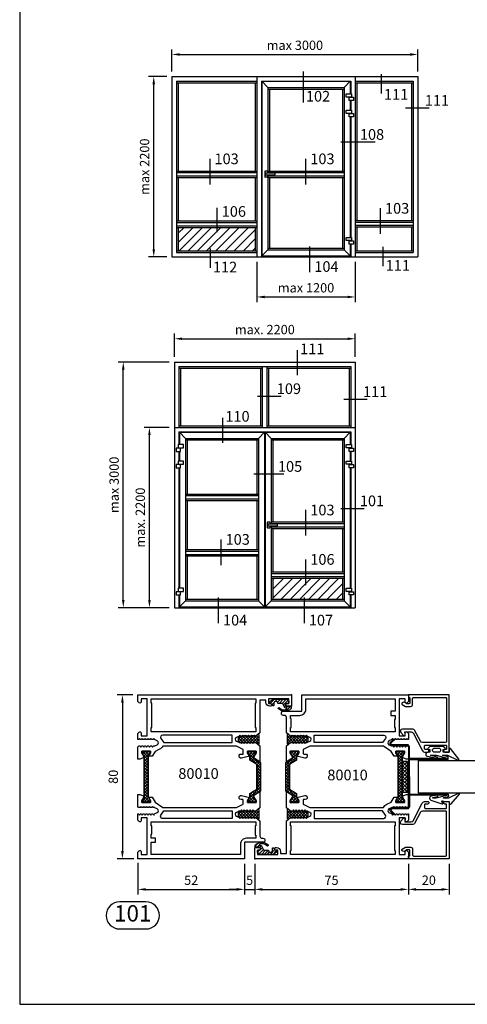
# Model space of a CAD drawing. Units: millimetres. Extents: x 0 to 2130, y -7740 to 3479.
# Drawn here: x 0 to 219, y 627 to 1108 of the extents above; entities that cross this region are included whole.
import ezdxf
from ezdxf.enums import TextEntityAlignment as Align

# ---------------------------------------------------------------- set-up
doc = ezdxf.new("R2010")
doc.units = ezdxf.units.MM
doc.header["$LTSCALE"] = 2.5
for name, color, linetype in [('a4pursom1', 7, 'Continuous'), ('A4PURSOM2', 3, 'Continuous'), ('A8TXT', 7, 'Continuous'), ('A9PURSONODE1', 2, 'Continuous'), ('MITOITUS', 2, 'Continuous'), ('MUOTOVIIVAT', 1, 'Continuous')]:
    doc.layers.add(name, color=color, linetype=linetype)
doc.styles.add('Arial', font='arial.ttf')
doc.styles.get("Standard").update_dxf_attribs({"font": 'arial.ttf'})
doc.dimstyles.new('Kansio 1_25', dxfattribs={"dimscale": 2.5, "dimtxt": 1.823, "dimasz": 1.5, "dimexe": 1, "dimexo": 1, "dimtad": 1, "dimtxsty": 'Standard', "dimcen": 2.5, "dimclrd": 2, "dimclre": 2, "dimclrt": 3, "dimadec": 0, "dimazin": 0, "dimtfac": 1, "dimtix": 1, "dimtmove": 0, "dimatfit": 0, "dimfxl": 1, "dimarcsym": 0})
pattern_1 = [(45, (34.4167, 1019.389), (-2.245064, 2.245064), [])]
pattern_2 = [(45, (669.0637, -451.7858), (-0.7071068, 0.7071068), []), (135, (669.0637, -451.7858), (-0.7071068, -0.7071068), [])]

# ---------------------------------------------------------------- blocks, each defined once
blk = doc.blocks.new('pohja')
at = {"layer": 'MUOTOVIIVAT', "linetype": 'Continuous'}
blk.add_lwpolyline([(0, 594), (0, 0), (420, 0), (420, 594)], close=True, dxfattribs=at)
at = {"color": 1, "style": 'Arial'}
blk.add_attdef('PVM', (169.92, 560.85), '', height=4, dxfattribs=at)
at = {"layer": 'MUOTOVIIVAT', "style": 'Arial'}
for tag, p, height in [('SIVU', (363.92, 567.72), 10), ('LUOKKA', (304.29, 567.72), 8)]:
    blk.add_attdef(tag, p, '', height=height, dxfattribs=at)
blk = doc.blocks.new('*D7')
at = {"layer": 'DEFPOINTS', "color": 0, "transparency": 16777216}
for p in [(63.34, 909.11), (75.55, 909.11), (75.55, 821.07)]:
    blk.add_point(p, dxfattribs=at)
at = {"layer": 'MITOITUS', "color": 2, "lineweight": -2, "transparency": 16777216}
for p, q in [((73.05, 909.11), (60.84, 909.11)), ((63.34, 824.82), (63.34, 905.36)), ((73.05, 821.07), (60.84, 821.07))]:
    blk.add_line(p, q, dxfattribs=at)
at = {"layer": 'MITOITUS', "color": 2, "transparency": 16777216}
for points in [[(62.71, 905.36), (63.96, 905.36), (63.34, 909.11)], [(62.71, 824.82), (63.96, 824.82), (63.34, 821.07)]]:
    blk.add_solid(points, dxfattribs=at)
at = {"layer": 'MITOITUS', "color": 3, "transparency": 16777216, "insert": (59.45, 865.09), "char_height": 4.558, "attachment_point": 5, "rotation": 90}
blk.add_mtext('max. 2200', dxfattribs=at)
blk = doc.blocks.new('*D8')
at = {"layer": 'DEFPOINTS', "color": 0, "transparency": 16777216}
for p in [(163.79, 952.43), (75.55, 941.07), (163.79, 941.07)]:
    blk.add_point(p, dxfattribs=at)
at = {"layer": 'MITOITUS', "color": 2, "lineweight": -2, "transparency": 16777216}
for p, q in [((75.55, 943.57), (75.55, 954.93)), ((79.3, 952.43), (160.04, 952.43)), ((163.79, 943.57), (163.79, 954.93))]:
    blk.add_line(p, q, dxfattribs=at)
at = {"layer": 'MITOITUS', "color": 2, "transparency": 16777216}
for points in [[(79.3, 953.06), (79.3, 951.81), (75.55, 952.43)], [(160.04, 953.06), (160.04, 951.81), (163.79, 952.43)]]:
    blk.add_solid(points, dxfattribs=at)
at = {"layer": 'MITOITUS', "color": 3, "transparency": 16777216, "insert": (119.67, 956.32), "char_height": 4.558, "attachment_point": 5}
blk.add_mtext('max. 2200', dxfattribs=at)
blk = doc.blocks.new('*D9')
at = {"layer": 'DEFPOINTS', "color": 0, "transparency": 16777216}
for p in [(50.57, 941.07), (75.55, 941.07), (75.55, 821.07)]:
    blk.add_point(p, dxfattribs=at)
at = {"layer": 'MITOITUS', "color": 2, "lineweight": -2, "transparency": 16777216}
for p, q in [((73.05, 941.07), (48.07, 941.07)), ((50.57, 824.82), (50.57, 937.32)), ((73.05, 821.07), (48.07, 821.07))]:
    blk.add_line(p, q, dxfattribs=at)
at = {"layer": 'MITOITUS', "color": 2, "transparency": 16777216}
for points in [[(49.94, 937.32), (51.19, 937.32), (50.57, 941.07)], [(49.94, 824.82), (51.19, 824.82), (50.57, 821.07)]]:
    blk.add_solid(points, dxfattribs=at)
at = {"layer": 'MITOITUS', "color": 3, "transparency": 16777216, "insert": (46.68, 881.07), "char_height": 4.558, "attachment_point": 5, "rotation": 90}
blk.add_mtext('max 3000', dxfattribs=at)
blk = doc.blocks.new('Painike_naama')
at = {"layer": 'a4pursom1', "color": 2}
for p, q in [((-3210, 4966), (-3210, 4981)), ((-3205, 4986), (-3100, 4986)), ((-3205, 4961), (-3100, 4961)), ((-3121, 4986), (-3121, 5005)), ((-3121, 4941), (-3121, 4961)), ((-3116, 5010), (-3094, 5010)), ((-3116, 4936), (-3094, 4936)), ((-3095, 4966), (-3095, 4981)), ((-3089, 4941), (-3089, 5005))]:
    blk.add_line(p, q, dxfattribs=at)
for centre, start, end in [((-3205, 4981), 90, 180), ((-3205, 4966), 180, 270), ((-3116, 5005), 90, 180), ((-3116, 4941), 180, 270), ((-3100, 4981), 0, 90), ((-3100, 4966), 270, 360), ((-3094, 5005), 0, 90), ((-3094, 4941), 270, 0)]:
    blk.add_arc(centre, 5, start, end, dxfattribs=at)
blk = doc.blocks.new('*D16')
at = {"layer": 'DEFPOINTS', "color": 0, "transparency": 16777216}
for p in [(194.35, 1091.25), (74.35, 1080.46), (194.35, 1080.46)]:
    blk.add_point(p, dxfattribs=at)
at = {"layer": 'MITOITUS', "color": 2, "lineweight": -2, "transparency": 16777216}
for p, q in [((74.35, 1082.96), (74.35, 1093.75)), ((194.35, 1082.96), (194.35, 1093.75)), ((78.1, 1091.25), (190.6, 1091.25))]:
    blk.add_line(p, q, dxfattribs=at)
at = {"layer": 'MITOITUS', "color": 2, "transparency": 16777216}
for points in [[(78.1, 1091.88), (78.1, 1090.63), (74.35, 1091.25)], [(190.6, 1091.88), (190.6, 1090.63), (194.35, 1091.25)]]:
    blk.add_solid(points, dxfattribs=at)
at = {"layer": 'MITOITUS', "color": 3, "transparency": 16777216, "insert": (134.35, 1095.14), "char_height": 4.558, "attachment_point": 5}
blk.add_mtext('max 3000', dxfattribs=at)
blk = doc.blocks.new('*D17')
at = {"layer": 'DEFPOINTS', "color": 0, "transparency": 16777216}
for p in [(115.79, 992.42), (163.79, 992.42), (163.79, 972.83)]:
    blk.add_point(p, dxfattribs=at)
at = {"layer": 'MITOITUS', "color": 2, "lineweight": -2, "transparency": 16777216}
for p, q in [((115.79, 989.92), (115.79, 970.33)), ((163.79, 989.92), (163.79, 970.33)), ((119.54, 972.83), (160.04, 972.83))]:
    blk.add_line(p, q, dxfattribs=at)
at = {"layer": 'MITOITUS', "color": 2, "transparency": 16777216}
for points in [[(119.54, 973.46), (119.54, 972.21), (115.79, 972.83)], [(160.04, 973.46), (160.04, 972.21), (163.79, 972.83)]]:
    blk.add_solid(points, dxfattribs=at)
at = {"layer": 'MITOITUS', "color": 3, "transparency": 16777216, "insert": (139.79, 976.72), "char_height": 4.558, "attachment_point": 5}
blk.add_mtext('max 1200', dxfattribs=at)
blk = doc.blocks.new('*D20')
at = {"layer": 'DEFPOINTS', "color": 0, "transparency": 16777216}
for p in [(65.45, 1080.46), (74.35, 1080.46), (74.35, 992.42)]:
    blk.add_point(p, dxfattribs=at)
at = {"layer": 'MITOITUS', "color": 2, "lineweight": -2, "transparency": 16777216}
for p, q in [((71.85, 1080.46), (62.95, 1080.46)), ((65.45, 996.17), (65.45, 1076.71)), ((71.85, 992.42), (62.95, 992.42))]:
    blk.add_line(p, q, dxfattribs=at)
at = {"layer": 'MITOITUS', "color": 2, "transparency": 16777216}
for points in [[(64.82, 1076.71), (66.07, 1076.71), (65.45, 1080.46)], [(64.82, 996.17), (66.07, 996.17), (65.45, 992.42)]]:
    blk.add_solid(points, dxfattribs=at)
at = {"layer": 'MITOITUS', "color": 3, "transparency": 16777216, "insert": (61.56, 1036.44), "char_height": 4.558, "attachment_point": 5, "rotation": 90}
blk.add_mtext('max 2200', dxfattribs=at)
blk = doc.blocks.new('*D82')
at = {"layer": 'DEFPOINTS', "color": 0, "transparency": 16777216}
for p in [(57.74, 778.51), (50.15, 698.51), (58.24, 698.51)]:
    blk.add_point(p, dxfattribs=at)
at = {"layer": 'MITOITUS', "color": 2, "lineweight": -2, "transparency": 16777216}
for p, q in [((55.24, 778.51), (47.65, 778.51)), ((50.15, 774.76), (50.15, 702.26)), ((55.74, 698.51), (47.65, 698.51))]:
    blk.add_line(p, q, dxfattribs=at)
at = {"layer": 'MITOITUS', "color": 2, "transparency": 16777216}
for points in [[(49.52, 774.76), (50.77, 774.76), (50.15, 778.51)], [(49.52, 702.26), (50.77, 702.26), (50.15, 698.51)]]:
    blk.add_solid(points, dxfattribs=at)
at = {"layer": 'MITOITUS', "color": 3, "transparency": 16777216, "insert": (46.26, 738.51), "char_height": 4.558, "attachment_point": 5, "rotation": 90}
blk.add_mtext('80', dxfattribs=at)
blk = doc.blocks.new('*D81')
at = {"layer": 'DEFPOINTS', "color": 0, "transparency": 16777216}
for p in [(114.74, 698.51), (189.74, 698.51), (189.74, 683.54)]:
    blk.add_point(p, dxfattribs=at)
at = {"layer": 'MITOITUS', "color": 2, "lineweight": -2, "transparency": 16777216}
for p, q in [((114.74, 696.01), (114.74, 681.04)), ((189.74, 696.01), (189.74, 681.04)), ((118.49, 683.54), (185.99, 683.54))]:
    blk.add_line(p, q, dxfattribs=at)
at = {"layer": 'MITOITUS', "color": 2, "transparency": 16777216}
for points in [[(118.49, 684.16), (118.49, 682.91), (114.74, 683.54)], [(185.99, 684.16), (185.99, 682.91), (189.74, 683.54)]]:
    blk.add_solid(points, dxfattribs=at)
at = {"layer": 'MITOITUS', "color": 3, "transparency": 16777216, "insert": (152.24, 687.42), "char_height": 4.558, "attachment_point": 5}
blk.add_mtext('75', dxfattribs=at)
blk = doc.blocks.new('*D79')
at = {"layer": 'DEFPOINTS', "color": 0, "transparency": 16777216}
for p in [(57.74, 699.01), (109.74, 698.51), (109.74, 683.54)]:
    blk.add_point(p, dxfattribs=at)
at = {"layer": 'MITOITUS', "color": 2, "lineweight": -2, "transparency": 16777216}
for p, q in [((57.74, 696.51), (57.74, 681.04)), ((109.74, 696.01), (109.74, 681.04)), ((61.49, 683.54), (105.99, 683.54))]:
    blk.add_line(p, q, dxfattribs=at)
at = {"layer": 'MITOITUS', "color": 2, "transparency": 16777216}
for points in [[(61.49, 684.16), (61.49, 682.91), (57.74, 683.54)], [(105.99, 684.16), (105.99, 682.91), (109.74, 683.54)]]:
    blk.add_solid(points, dxfattribs=at)
at = {"layer": 'MITOITUS', "color": 3, "transparency": 16777216, "insert": (83.74, 687.43), "char_height": 4.558, "attachment_point": 5}
blk.add_mtext('52', dxfattribs=at)
blk = doc.blocks.new('*D80')
at = {"layer": 'DEFPOINTS', "color": 0, "transparency": 16777216}
for p in [(109.74, 698.51), (114.74, 698.51), (114.74, 683.54)]:
    blk.add_point(p, dxfattribs=at)
at = {"layer": 'MITOITUS', "color": 2, "lineweight": -2, "transparency": 16777216}
for p, q in [((109.74, 696.01), (109.74, 681.04)), ((114.74, 696.01), (114.74, 681.04)), ((105.99, 683.54), (102.24, 683.54)), ((109.74, 683.54), (114.74, 683.54)), ((118.49, 683.54), (122.24, 683.54))]:
    blk.add_line(p, q, dxfattribs=at)
at = {"layer": 'MITOITUS', "color": 2, "transparency": 16777216}
for points in [[(105.99, 684.16), (105.99, 682.91), (109.74, 683.54)], [(118.49, 684.16), (118.49, 682.91), (114.74, 683.54)]]:
    blk.add_solid(points, dxfattribs=at)
at = {"layer": 'MITOITUS', "color": 3, "transparency": 16777216, "insert": (112.24, 687.42), "char_height": 4.56, "attachment_point": 5}
blk.add_mtext('5', dxfattribs=at)
blk = doc.blocks.new('DETNROL')
at = {"color": 1}
blk.add_lwpolyline([(-6.38, -6.6), (6.38, -6.6, 1), (6.38, 6.6), (-6.38, 6.6, 1)], format="xyb", close=True, dxfattribs=at)
blk.add_attdef('NR', text='', height=8, dxfattribs=at).set_placement((0, 0), align=Align.MIDDLE)
blk = doc.blocks.new('*D353')
at = {"layer": 'DEFPOINTS', "color": 0, "transparency": 16777216}
for p in [(189.74, 698.51), (209.74, 698.51), (209.74, 683.54)]:
    blk.add_point(p, dxfattribs=at)
at = {"layer": 'MITOITUS', "color": 2, "lineweight": -2, "transparency": 16777216}
for p, q in [((189.74, 696.01), (189.74, 681.04)), ((209.74, 696.01), (209.74, 681.04)), ((193.49, 683.54), (205.99, 683.54))]:
    blk.add_line(p, q, dxfattribs=at)
at = {"layer": 'MITOITUS', "color": 2, "transparency": 16777216}
for points in [[(193.49, 684.16), (193.49, 682.91), (189.74, 683.54)], [(205.99, 684.16), (205.99, 682.91), (209.74, 683.54)]]:
    blk.add_solid(points, dxfattribs=at)
at = {"layer": 'MITOITUS', "color": 3, "transparency": 16777216, "insert": (199.74, 687.43), "char_height": 4.558, "attachment_point": 5}
blk.add_mtext('20', dxfattribs=at)
blk = doc.blocks.new('80010')
at = {"layer": 'a4pursom1'}
h = blk.add_hatch(dxfattribs=at)
h.set_pattern_fill('_USER', color=256, angle=45, style=0, double=1, pattern_type=0)
h.set_pattern_definition(pattern_2)
h.paths.add_polyline_path([(18.56, 49.65), (17.36, 51.73), (17.36, 52.5), (21.56, 52.5), (21.56, 51.73), (20.41, 49.74), (20.41, 48.09), (17.01, 45.97), (17.01, 34.03), (20.41, 31.91), (20.41, 30.26), (21.56, 28.27), (21.56, 27.5), (17.36, 27.5), (17.36, 28.27), (18.56, 30.35), (18.56, 30.82), (15.11, 32.98), (15.11, 47.02), (18.56, 49.18)])
h = blk.add_hatch(dxfattribs=at)
h.set_pattern_fill('_USER', color=256, angle=45, style=0, double=1, pattern_type=0)
h.set_pattern_definition(pattern_2)
h.paths.add_polyline_path([(72.03, 49.83), (72.03, 30.17), (73.13, 28.27), (73.13, 27.5), (68.93, 27.5), (68.93, 28.27), (70.03, 30.17), (70.03, 49.83), (68.93, 51.73), (68.93, 52.5), (73.13, 52.5), (73.13, 51.73)])
at = {"layer": 'A4PURSOM2'}
h = blk.add_hatch(dxfattribs=at)
h.set_pattern_fill('_USER', color=256, angle=45, style=0, double=1, pattern_type=0)
h.set_pattern_definition([(45, (10.859, 55.1021), (-0.707107, 0.707107), []), (135, (10.859, 55.1021), (-0.707107, -0.707107), [])])
edge = h.paths.add_edge_path()
edge.add_arc((22.87, 59.65), 0.4, 360, 540)
edge.add_line((22.47, 59.65), (19.27, 59.65))
edge.add_arc((18.87, 59.65), 0.4, 360, 540)
edge.add_line((18.47, 59.65), (17.7, 59.65))
edge.add_line((17.7, 59.65), (16.63, 60.55))
edge.add_arc((16.31, 60.16), 0.5, 50, 180)
edge.add_line((15.81, 60.16), (15.81, 56.44))
edge.add_arc((16.31, 56.44), 0.5, 180, 310)
edge.add_line((16.63, 56.05), (17.7, 56.95))
edge.add_line((17.7, 56.95), (18.47, 56.95))
edge.add_arc((18.87, 56.95), 0.4, 180, 360)
edge.add_line((19.27, 56.95), (22.47, 56.95))
edge.add_arc((22.87, 56.95), 0.4, 180, 360)
edge.add_line((23.27, 56.95), (24.77, 56.95))
edge.add_arc((24.77, 58.3), 1.35, 270, 450)
edge.add_line((24.77, 59.65), (23.27, 59.65))
h = blk.add_hatch(dxfattribs=at)
h.set_pattern_fill('_USER', color=256, angle=45, style=0, double=1, pattern_type=0)
h.set_pattern_definition([(45, (10.859, 18.5021), (-0.707107, 0.707107), []), (135, (10.859, 18.5021), (-0.707107, -0.707107), [])])
edge = h.paths.add_edge_path()
edge.add_arc((22.87, 23.05), 0.4, 360, 540)
edge.add_line((22.47, 23.05), (19.27, 23.05))
edge.add_arc((18.87, 23.05), 0.4, 360, 540)
edge.add_line((18.47, 23.05), (17.7, 23.05))
edge.add_line((17.7, 23.05), (16.63, 23.95))
edge.add_arc((16.31, 23.56), 0.5, 50, 180)
edge.add_line((15.81, 23.56), (15.81, 19.84))
edge.add_arc((16.31, 19.84), 0.5, 180, 310)
edge.add_line((16.63, 19.45), (17.7, 20.35))
edge.add_line((17.7, 20.35), (18.47, 20.35))
edge.add_arc((18.87, 20.35), 0.4, 180, 360)
edge.add_line((19.27, 20.35), (22.47, 20.35))
edge.add_arc((22.87, 20.35), 0.4, 180, 360)
edge.add_line((23.27, 20.35), (24.77, 20.35))
edge.add_arc((24.77, 21.7), 1.35, 270, 450)
edge.add_line((24.77, 23.05), (23.27, 23.05))
h = blk.add_hatch(dxfattribs=at)
h.set_pattern_fill('_USER', color=256, angle=45, style=0, pattern_type=0)
h.set_pattern_definition([(45, (0, 0), (-0.70711, 0.70711), [])])
h.paths.add_polyline_path([(0.24, 6.69, 0.170487), (0.18, 6.51), (0.2, 6, 0.414214), (0.5, 5.7), (2.1, 5.7, -0.414214), (2.8, 5), (2.8, 4.9, -0.009095), (2.8, 4.87, -0.009438), (2.8, 4.85), (2.8, 4.85, -0.414214), (2.15, 4.2), (1.7, 4.2, 0.414214), (1.4, 3.9), (1.4, 3.06, 0.255198), (1.54, 2.81), (2.54, 2.17), (2.7, 2.12), (8.92, 2.12), (10.54, 3.01, 0.273518), (10.7, 3.28), (10.7, 3.48, 0.187309), (10.62, 3.69), (9.19, 5.25, 0.210568), (8.97, 5.35), (8.9, 5.35, 0.414214), (8.6, 5.05), (8.6, 4.04, -0.414214), (7.71, 3.15), (7.69, 3.15, -0.414214), (6.8, 4.04), (6.8, 4.15), (4.59, 4.15, -0.284079), (4.32, 4.32), (3.26, 6.27, 0.284079), (2.99, 6.43), (2.58, 6.48, -0.759478), (2.42, 7.04, -0.305893), (5.81, 6.44, 1.428348), (6.35, 6.89, 0.378911)])
at = {"layer": 'a4pursom1'}
blk.add_line((72.03, 49.83), (72.03, 49.83), dxfattribs=at)
for points in [[(62.86, 55), (26.84, 55), (23.68, 53.38), (23.68, 51.43, 0.414214), (23.98, 51.13), (24.68, 51.13, -1.130939), (24.43, 49.16), (20.63, 50.11), (21.56, 51.73), (21.56, 52.5), (17.36, 52.5), (17.36, 51.73), (18.56, 49.65), (18.56, 49.18), (15.5, 47.26), (15.5, 55.1), (17.46, 56.75), (18.56, 56.75), (18.88, 56.2), (19.2, 56.75), (19.97, 56.75), (20.29, 56.2), (20.61, 56.75), (21.38, 56.75), (21.7, 56.2), (22.02, 56.75), (22.79, 56.75), (23.11, 56.2), (23.43, 56.75), (24.2, 56.75), (24.52, 56.2), (24.84, 56.75), (25.32, 56.75, 0.109518), (25.74, 56.84), (26.92, 57.39, 0.63707), (26.92, 59.21), (25.54, 59.85), (25.22, 60.4), (24.91, 59.85), (24.13, 59.85), (23.81, 60.4), (23.5, 59.85), (22.72, 59.85), (22.4, 60.4), (22.09, 59.85), (21.31, 59.85), (20.99, 60.4), (20.68, 59.85), (19.9, 59.85), (19.58, 60.4), (19.27, 59.85), (18.49, 59.85), (18.17, 60.4), (17.86, 59.85), (17.46, 59.85), (15.5, 61.5), (15.5, 69, 0.414214), (14.5, 70), (14, 70, -0.414214), (13, 71, -0.414214), (14, 72), (23, 72), (23, 80), (75, 80), (75, 76.79), (74.35, 76.15, -0.668179), (73.5, 76.5), (73.5, 78), (70.5, 78), (70.5, 60), (73.5, 60), (73.5, 61.5, -0.668179), (74.35, 61.85), (75, 61.21), (75, 58.15), (74.61, 58.15), (74.29, 58.7), (73.98, 58.15), (73.2, 58.15), (72.88, 58.7), (72.57, 58.15), (71.79, 58.15), (71.47, 58.7), (71.16, 58.15), (70.38, 58.15), (70.06, 58.7), (69.75, 58.15), (68.97, 58.15), (68.65, 58.7), (68.34, 58.15), (67.56, 58.15), (67.24, 58.7), (66.93, 58.15), (65.55, 57.51, 0.63707), (65.55, 55.69), (66.73, 55.14, 0.109518), (67.15, 55.05), (67.63, 55.05), (67.95, 54.5), (68.27, 55.05), (69.04, 55.05), (69.36, 54.5), (69.68, 55.05), (70.45, 55.05), (70.77, 54.5), (71.09, 55.05), (71.86, 55.05), (72.18, 54.5), (72.5, 55.05), (73.27, 55.05), (73.59, 54.5), (73.91, 55.05), (74.68, 55.05), (75, 54.5), (75, 48.67), (74.15, 48.67), (72.03, 49.44), (72.03, 49.83), (73.13, 51.73), (73.13, 52.5), (68.93, 52.5), (68.93, 51.73), (69.93, 50), (68.07, 50), (66.68, 52.41)], [(17.75, 68.5), (17.5, 68.5), (17.5, 70), (22, 70, 0.414214), (25, 73), (25, 78), (68.5, 78), (68.5, 72), (66.5, 72), (66.5, 70), (68.5, 70), (68.5, 68), (68.25, 68), (68.25, 64), (68.5, 64), (68.5, 62), (17.5, 62), (17.5, 64), (17.75, 64), (17.75, 68.5)], [(62.39, 56.7), (42.13, 56.7), (29, 56.7), (29, 60.3), (42.13, 60.3), (62.97, 60.3, -0.605489), (63.8, 58.73)], [(15.5, 32.74), (18.56, 30.82), (18.56, 30.35), (17.36, 28.27), (17.36, 27.5), (21.56, 27.5), (21.56, 28.27), (20.63, 29.89), (24.43, 30.84, -1.130939), (24.68, 28.87), (23.68, 28.87), (23.68, 26.62), (26.84, 25), (62.86, 25, -0.166433), (64.49, 26.57), (66.68, 27.59), (68.07, 30), (69.93, 30), (68.93, 28.27), (68.93, 27.5), (73.13, 27.5), (73.13, 28.27), (72.03, 30.17), (72.03, 30.56), (74.15, 31.33), (75, 31.33), (75, 25.5), (74.68, 24.95), (73.91, 24.95), (73.59, 25.5), (73.27, 24.95), (72.5, 24.95), (72.18, 25.5), (71.86, 24.95), (71.09, 24.95), (70.77, 25.5), (70.45, 24.95), (69.68, 24.95), (69.36, 25.5), (69.04, 24.95), (68.27, 24.95), (67.95, 25.5), (67.63, 24.95), (67.15, 24.95, 0.109518), (66.73, 24.86), (65.55, 24.31, 0.63707), (65.55, 22.49), (66.93, 21.85), (67.24, 21.3), (67.56, 21.85), (68.34, 21.85), (68.65, 21.3), (68.97, 21.85), (69.75, 21.85), (70.06, 21.3), (70.38, 21.85), (71.16, 21.85), (71.47, 21.3), (71.79, 21.85), (72.57, 21.85), (72.88, 21.3), (73.2, 21.85), (73.98, 21.85), (74.29, 21.3), (74.61, 21.85), (75, 21.85), (75, 18.79), (74.35, 18.15, -0.668179), (73.5, 18.5), (73.5, 20), (70.5, 20), (70.5, 2), (73.5, 2), (73.5, 3.5, -0.668179), (74.35, 3.85), (75, 3.21), (75, 0), (0, 0), (0, 5.5), (2.15, 5.5, -0.414214), (2.8, 4.85), (2.8, 4.85, -0.414214), (2.15, 4.2), (1.3, 4.2), (1.3, 2), (11.2, 2), (11.2, 4.2), (10.45, 4.2, -0.414214), (9.8, 4.85), (9.8, 4.85, -0.414214), (10.45, 5.5), (10.7, 5.5, -0.414214), (12.5, 3.7), (12.5, 2.5), (15.5, 2.5), (15.5, 18.5), (17.46, 20.15), (17.86, 20.15), (18.17, 19.6), (18.49, 20.15), (19.27, 20.15), (19.58, 19.6), (19.9, 20.15), (20.68, 20.15), (20.99, 19.6), (21.31, 20.15), (22.09, 20.15), (22.4, 19.6), (22.72, 20.15), (23.5, 20.15), (23.81, 19.6), (24.13, 20.15), (24.91, 20.15), (25.22, 19.6), (25.54, 20.15), (26.92, 20.79, 0.63707), (26.92, 22.61), (25.74, 23.16, 0.109518), (25.32, 23.25), (24.84, 23.25), (24.52, 23.8), (24.2, 23.25), (23.43, 23.25), (23.11, 23.8), (22.79, 23.25), (22.02, 23.25), (21.7, 23.8), (21.38, 23.25), (20.61, 23.25), (20.29, 23.8), (19.97, 23.25), (19.2, 23.25), (18.88, 23.8), (18.56, 23.25), (17.46, 23.25), (15.5, 24.9)], [(29, 19.7), (62.97, 19.7, 0.605489), (63.8, 21.27), (62.39, 23.3), (29, 23.3)]]:
    blk.add_lwpolyline(points, format="xyb", close=True, dxfattribs=at)
for points in [[(18.56, 49.65), (17.36, 51.73), (17.36, 52.5), (21.56, 52.5), (21.56, 51.73), (20.41, 49.74), (20.41, 48.09), (17.01, 45.97), (17.01, 34.03), (20.41, 31.91), (20.41, 30.26), (21.56, 28.27), (21.56, 27.5), (17.36, 27.5), (17.36, 28.27), (18.56, 30.35), (18.56, 30.82), (15.11, 32.98), (15.11, 47.02), (18.56, 49.18)], [(72.03, 49.83), (72.03, 30.17), (73.13, 28.27), (73.13, 27.5), (68.93, 27.5), (68.93, 28.27), (70.03, 30.17), (70.03, 49.83), (68.93, 51.73), (68.93, 52.5), (73.13, 52.5), (73.13, 51.73)], [(17.75, 16), (17.5, 16), (17.5, 18), (68.5, 18), (68.5, 16), (68.25, 16), (68.25, 4), (68.5, 4), (68.5, 2), (17.5, 2), (17.5, 4), (17.75, 4), (17.75, 16)]]:
    blk.add_lwpolyline(points, close=True, dxfattribs=at)
at = {"layer": 'A4PURSOM2'}
for points in [[(23.27, 59.65, 1), (22.47, 59.65), (19.27, 59.65, 1), (18.47, 59.65), (17.7, 59.65), (16.63, 60.55, 0.63707), (15.81, 60.16), (15.81, 56.44, 0.63707), (16.63, 56.05), (17.7, 56.95), (18.47, 56.95, 1), (19.27, 56.95), (22.47, 56.95, 1), (23.27, 56.95), (24.77, 56.95, 1), (24.77, 59.65)], [(23.27, 23.05, 1), (22.47, 23.05), (19.27, 23.05, 1), (18.47, 23.05), (17.7, 23.05), (16.63, 23.95, 0.63707), (15.81, 23.56), (15.81, 19.84, 0.63707), (16.63, 19.45), (17.7, 20.35), (18.47, 20.35, 1), (19.27, 20.35), (22.47, 20.35, 1), (23.27, 20.35), (24.77, 20.35, 1), (24.77, 23.05)], [(2.54, 2.17), (1.54, 2.81, -0.255198), (1.4, 3.06), (1.4, 3.9, -0.414214), (1.7, 4.2), (2.1, 4.2, 0.414214), (2.8, 4.9), (2.8, 5, 0.414214), (2.1, 5.7), (0.5, 5.7, -0.414214), (0.2, 6), (0.18, 6.51, -0.170487), (0.24, 6.69, -0.378911), (6.35, 6.89, -1.428348), (5.81, 6.44, 0.305893), (2.42, 7.04, 0.759478), (2.58, 6.48), (2.99, 6.43, -0.284079), (3.26, 6.27), (4.32, 4.32, 0.284079), (4.59, 4.15), (6.8, 4.15), (6.8, 4.04, 0.414214), (7.69, 3.15), (7.71, 3.15, 0.414214), (8.6, 4.04), (8.6, 5.05, -0.414214), (8.9, 5.35), (8.97, 5.35, -0.210568), (9.19, 5.25), (10.62, 3.69, -0.187309), (10.7, 3.48), (10.7, 3.28, -0.273518), (10.54, 3.01), (8.92, 2.12), (2.7, 2.12)]]:
    blk.add_lwpolyline(points, format="xyb", close=True, dxfattribs=at)
at = {"layer": 'A9PURSONODE1'}
blk.add_point((18, 80), dxfattribs=at)
blk = doc.blocks.new('px4x')
at = {"layer": 'A4PURSOM2'}
for points in [[(1.77, 0.51, -0.76755), (1.54, 0), (0, 0), (0, -3.05), (1.4, -3.05), (1.4, -2.3, -0.682854), (1.92, -2.1), (2.8, -3.05), (2.8, -9.44), (1.92, -10.39, -0.742976), (1.4, -10.15), (1.4, -9.44), (0, -9.44), (0, -10.54, -0.676593), (-1.72, -11.23), (-2.98, -6.26, -1.19528), (-2.4, -6.03), (-1.5, -9.21), (-1.5, -6.4), (-2.92, -1.12, -1.200139), (-2.3, -0.78), (-1.5, -3.34), (-1.5, -0.96), (-3.87, 4.18, -0.972921), (-3.43, 4.71)], [(1, -4.24), (1, -4.24, 0.414214), (0, -5.24), (0, -7.24, 0.414214), (1, -8.24), (1, -8.24, 0.414214), (2, -7.24), (2, -5.24, 0.414214)]]:
    blk.add_lwpolyline(points, format="xyb", close=True, dxfattribs=at)
blk = doc.blocks.new('px1x')
at = {"layer": 'A4PURSOM2'}
blk.add_lwpolyline([(3, -5.83), (2.54, -8.9, -0.787466), (0.6, -9.07), (-1.22, -3.65, -0.41681), (-1.02, -3.12), (-1.02, -3.12, -0.414214), (-0.49, -3.32), (-0.32, -3.7), (-0.08, -3.7, 0.462129), (0.22, -3.35), (0, -2), (0, 0), (-0.9, 0, -0.698271), (-1.23, 0.9), (3.48, 4.89, -0.738574), (3.96, 4.59), (1.61, -0.37), (1.61, -2.73, 0.878992), (1.81, -2.75), (2.4, -0.49, -0.998878), (3, -0.59), (1.61, -6.37), (1.61, -7.98, 0.878992), (1.81, -8.01), (2.4, -5.74, -0.998878), (3, -5.84)], format="xyb", dxfattribs=at)
blk = doc.blocks.new('liuska4')
at = {"layer": 'a4pursom1', "color": 2}
for points in [[(-0.5, 0), (-0.5, 14.65, -0.414214), (0.5, 15.65), (8, 15.65, 0.675026), (8.35, 16.51), (6.6, 18.19), (6.95, 18.55), (8.69, 16.87, -0.675026), (8, 15.15), (0.5, 15.15, 0.414214), (0, 14.65), (0, 0)], [(-0.5, 0), (-0.5, -14.65, 0.414214), (0.5, -15.65), (8, -15.65, -0.675026), (8.35, -16.51), (6.6, -18.19), (6.95, -18.55), (8.69, -16.87, 0.675026), (8, -15.15), (0.5, -15.15, -0.414214), (0, -14.65), (0, 0)]]:
    blk.add_lwpolyline(points, format="xyb", dxfattribs=at)
blk = doc.blocks.new('12829')
at = {"layer": 'a4pursom1'}
blk.add_lwpolyline([(8.4, -26.7, -0.414214), (7.9, -26.2), (7.9, -25, -0.414214), (8.4, -24.5), (18.2, -24.5, -0.414214), (18.7, -25), (18.7, -26.2, -0.414214), (18.2, -26.7), (17.85, -26.7, 0.414214), (17.2, -27.35, 0.414214), (17.85, -28), (20, -28), (20, 0), (0, 0), (0, -1.3), (0.3, -1.3, -0.414214), (0.8, -1.8), (0.8, -3.8, -0.414214), (0.3, -4.3), (-0.7, -4.3), (-1.7, -3.72, 0.268481), (-2.7, -3.72), (-2.95, -3.86, 0.576689), (-2.95, -4.73), (-1.45, -5.6), (1.1, -5.6, 0.414214), (2.1, -4.6), (2.1, -1.8, -0.414214), (2.6, -1.3), (18.2, -1.3, -0.414214), (18.7, -1.8), (18.7, -22.7, -0.414214), (18.2, -23.2), (6.84, -23.2, -0.277293), (5.96, -22.67), (3.06, -17.23, 0.277293), (2.18, -16.7), (-2.2, -16.7), (-2.9, -16.7, 0.645699), (-3.65, -18.36), (-2.38, -19.81, 0.691135), (-1.5, -19.48), (-1.5, -18.98, 0.236068), (-1.7, -18.58), (-1.7, -18), (1.4, -18, -0.277293), (2.28, -18.53), (6.81, -27.05, 0.277293), (8.4, -28), (9.35, -28, 0.414214), (10, -27.35), (10, -27.35, 0.414214), (9.35, -26.7)], format="xyb", close=True, dxfattribs=at)
blk = doc.blocks.new('PYRO2')
at = {"layer": 'A4PURSOM2'}
h = blk.add_hatch(dxfattribs=at)
h.set_pattern_fill('ANSI37', color=3, scale=10, angle=90, style=0)
h.set_pattern_definition([(135, (-475.914, 3949.4848), (-0.88388348, -0.88388348), []), (225, (-475.914, 3949.4848), (0.88388348, -0.88388348), [])])
h.paths.add_polyline_path([(0, 0), (0, -2.5), (15, -2.5), (15, 0)])
at = {"layer": 'A4PURSOM2', "color": 3}
blk.add_lwpolyline([(15, -2.5), (15, 0), (0, 0), (0, -2.5)], close=True, dxfattribs=at)
blk = doc.blocks.new('lasi15y')
at = {"color": 2}
for points in [[(32, -0.5, 0.414214), (31.5, -1), (31.5, -19.5), (31, -19.5), (31, -1, -0.414214), (32, 0)], [(48, -0.5, -0.414214), (48.5, -1), (48.5, -19.5), (49, -19.5), (49, -1, 0.414214), (48, 0)]]:
    blk.add_lwpolyline(points, format="xyb", dxfattribs=at)
at = {"layer": 'a4pursom1'}
blk.add_lwpolyline([(32, -45), (32, -5), (48, -5), (48, -45)], dxfattribs=at)
at = {"xscale": -1, "rotation": 90}
blk.add_blockref('12829', (0, 0), dxfattribs=at)
at = {"rotation": 270}
blk.add_blockref('12829', (80, 0), dxfattribs=at)
at = {"layer": 'a4pursom1', "color": 2, "extrusion": (0, 0, -1), "zscale": -1, "rotation": 90}
blk.add_blockref('liuska4', (-40, 0), dxfattribs=at)
at = {"layer": 'a4pursom1'}
blk.add_blockref('PYRO2', (32.5, 2.97), dxfattribs=at)
at = {"layer": 'a4pursom1', "extrusion": (0, 0, -1), "zscale": -1, "rotation": 180}
for name, p in [('px4x', (-52, -20)), ('px1x', (-28, -20))]:
    blk.add_blockref(name, p, dxfattribs=at)
blk = doc.blocks.new('101')
at = {"layer": 'a4pursom1', "color": 2}
for name, p, rotation in [('80010', (75, 80), 180), ('lasi15y', (132, 0), 90)]:
    blk.add_blockref(name, p, dxfattribs=dict(at, rotation=rotation))
blk.add_blockref('80010', (57, 0), dxfattribs=at)
at = {"layer": 'A8TXT', "color": 3}
for p in [(29.56, 40.92), (102.31, 40.21)]:
    blk.add_text('80010', height=5.21, dxfattribs=at).set_placement(p, align=Align.MIDDLE)

msp = doc.modelspace()

# ---------------------------------------------------------------- hatches: boundary and pattern name
at = {"layer": 'a4pursom1'}
h = msp.add_hatch(dxfattribs=at)
h.set_pattern_fill('ANSI31', color=256, style=0)
h.set_pattern_definition(pattern_1)
h.paths.add_polyline_path([(77.354, 1006.822), (77.354, 995.422), (114.994, 995.422), (114.994, 1006.822)])
h = msp.add_hatch(dxfattribs=at)
h.set_pattern_fill('ANSI31', color=256, style=0)
h.set_pattern_definition(pattern_1)
h.paths.add_polyline_path([(157.594, 825.308), (157.594, 835.468), (123.574, 835.468), (123.574, 825.308)])

# ---------------------------------------------------------------- linework, layer by layer
at = {"color": 2}
for p, q in [((138.53, 1067.835), (138.53, 1083.016)), ((176.663, 1072.218), (176.663, 1081.697)), ((188.424, 1065.184), (199.864, 1065.184)), ((156.726, 1048.536), (173.473, 1048.536)), ((92.941, 1027.767), (92.941, 1040.31)), ((139.713, 1027.767), (139.713, 1040.31)), ((96.472, 1004.459), (96.472, 1016.427)), ((176.179, 1003.599), (176.179, 1016.142)), ((93.135, 987.015), (93.135, 996.494)), ((141.683, 984.97), (141.683, 997.513)), ((177.491, 987.81), (177.491, 997.29)), ((135.689, 934.591), (135.689, 946.822)), ((116.16, 924.38), (127.6, 924.38)), ((158.271, 922.956), (169.712, 922.956)), ((99.211, 901.649), (99.211, 913.881)), ((114.224, 886.4), (128.921, 886.4)), ((139.713, 856.279), (139.713, 868.823)), ((156.706, 869.603), (168.146, 869.603)), ((98.347, 841.918), (98.347, 854.461)), ((139.713, 832.152), (139.713, 844.696)), ((97.098, 813.496), (97.098, 826.04)), ((139.002, 813.496), (139.002, 826.04))]:
    msp.add_line(p, q, dxfattribs=at)
at = {"layer": 'a4pursom1', "color": 2}
for p, q in [((74.354, 1080.462), (194.354, 1080.462)), ((74.354, 1080.462), (74.354, 992.422)), ((76.554, 1078.262), (115.794, 1078.262)), ((76.554, 1078.262), (76.554, 994.622)), ((76.554, 1077.462), (115.794, 1077.462)), ((77.354, 1077.462), (77.354, 1034.342)), ((114.994, 1077.462), (114.994, 1034.342)), ((115.794, 1080.462), (115.794, 992.422)), ((117.994, 1078.262), (117.994, 992.422)), ((117.994, 1078.262), (161.594, 1078.262)), ((118.194, 1078.142), (121.194, 1075.142)), ((118.194, 1078.142), (161.394, 1078.142)), ((118.194, 1078.142), (118.194, 992.862)), ((161.394, 1078.142), (158.394, 1075.142)), ((161.394, 1078.142), (161.394, 1072.637)), ((161.394, 1078.142), (161.394, 1072.062)), ((161.594, 1078.262), (161.594, 1072.062)), ((163.794, 1080.462), (163.794, 992.422)), ((163.794, 1078.262), (192.154, 1078.262)), ((163.794, 1077.462), (192.154, 1077.462)), ((164.594, 1077.462), (164.594, 1010.222)), ((191.354, 1077.462), (191.354, 1010.222)), ((192.154, 1078.262), (192.154, 994.622)), ((194.354, 1080.462), (194.354, 992.422)), ((121.194, 1075.142), (158.394, 1075.142)), ((121.194, 1075.142), (121.194, 1033.542)), ((121.194, 1074.342), (158.394, 1074.342)), ((121.994, 1074.342), (121.994, 1034.342)), ((157.594, 1074.342), (157.594, 1034.342)), ((158.394, 1075.142), (158.394, 995.862)), ((161.394, 1070.462), (161.394, 1070.382)), ((161.394, 1068.782), (161.394, 1064.062)), ((161.594, 1070.462), (161.594, 1070.382)), ((161.594, 1068.782), (161.594, 1064.062)), ((161.394, 1062.462), (161.394, 1062.382)), ((161.394, 1060.782), (161.394, 1001.942)), ((161.594, 1062.462), (161.594, 1062.382)), ((161.594, 1060.782), (161.594, 1001.942)), ((76.554, 1034.342), (115.794, 1034.342)), ((121.194, 1034.342), (158.394, 1034.342)), ((76.554, 1033.542), (115.794, 1033.542)), ((76.554, 1031.982), (115.794, 1031.982)), ((76.554, 1031.182), (115.794, 1031.182)), ((77.354, 1031.182), (77.354, 1009.982)), ((114.994, 1031.182), (114.994, 1009.982)), ((121.194, 1033.542), (158.394, 1033.542)), ((121.194, 1031.982), (121.194, 995.862)), ((121.194, 1031.982), (158.394, 1031.982)), ((121.194, 1031.182), (158.394, 1031.182)), ((121.994, 1031.182), (121.994, 996.662)), ((157.594, 1031.182), (157.594, 996.662)), ((76.554, 1009.982), (115.794, 1009.982)), ((163.794, 1010.222), (192.154, 1010.222)), ((76.554, 1009.182), (115.794, 1009.182)), ((76.554, 1007.622), (115.794, 1007.622)), ((76.554, 1006.822), (115.794, 1006.822)), ((77.354, 1006.822), (77.354, 995.422)), ((114.994, 1006.822), (114.994, 995.422)), ((163.794, 1009.422), (192.154, 1009.422)), ((163.794, 1007.862), (192.154, 1007.862)), ((163.794, 1007.062), (192.154, 1007.062)), ((164.594, 1007.062), (164.594, 995.422)), ((191.354, 1007.062), (191.354, 995.422)), ((161.394, 1000.342), (161.394, 1000.262)), ((161.594, 1000.342), (161.594, 1000.262)), ((76.554, 995.422), (115.794, 995.422)), ((118.194, 992.862), (121.194, 995.862)), ((121.194, 996.662), (158.394, 996.662)), ((121.194, 995.862), (158.394, 995.862)), ((161.394, 992.862), (158.394, 995.862)), ((161.394, 998.662), (161.394, 992.862)), ((161.594, 998.662), (161.594, 992.422)), ((163.794, 995.422), (192.154, 995.422)), ((74.354, 992.422), (194.354, 992.422)), ((76.554, 994.622), (115.794, 994.622)), ((76.554, 992.422), (161.594, 992.422)), ((118.194, 992.862), (161.394, 992.862)), ((163.794, 994.622), (192.154, 994.622)), ((75.554, 941.068), (75.554, 821.068)), ((75.554, 941.068), (163.794, 941.068)), ((77.754, 938.868), (77.754, 909.108)), ((77.754, 938.868), (161.594, 938.868)), ((77.754, 938.068), (118.574, 938.068)), ((78.554, 938.068), (78.554, 909.988)), ((117.774, 909.908), (117.774, 938.068)), ((118.574, 909.108), (118.574, 938.868)), ((120.774, 909.108), (120.774, 938.868)), ((120.774, 938.068), (161.594, 938.068)), ((121.574, 909.908), (121.574, 938.068)), ((160.794, 938.068), (160.794, 909.908)), ((161.594, 938.868), (161.594, 909.108)), ((163.794, 941.068), (163.794, 821.068)), ((75.554, 909.108), (163.794, 909.108)), ((77.754, 909.908), (118.574, 909.908)), ((120.774, 909.908), (161.594, 909.908)), ((77.754, 906.908), (161.594, 906.908)), ((77.754, 906.908), (77.754, 900.708)), ((77.954, 906.788), (77.954, 900.708)), ((77.954, 906.788), (119.574, 906.788)), ((77.954, 906.788), (80.954, 903.788)), ((116.574, 903.788), (119.574, 906.788)), ((119.574, 906.788), (119.574, 821.508)), ((119.774, 906.788), (119.774, 821.508)), ((119.774, 906.788), (161.394, 906.788)), ((119.774, 906.788), (122.774, 903.788)), ((161.394, 906.788), (158.394, 903.788)), ((161.394, 906.788), (161.394, 900.708)), ((161.394, 906.788), (161.394, 901.283)), ((161.594, 906.908), (161.594, 900.708)), ((80.954, 903.788), (80.954, 824.508)), ((80.954, 903.788), (116.574, 903.788)), ((80.954, 902.988), (116.574, 902.988)), ((81.754, 902.988), (81.754, 876.608)), ((115.774, 902.988), (115.774, 876.608)), ((116.574, 903.788), (116.574, 824.508)), ((122.774, 903.788), (122.774, 862.188)), ((122.774, 903.788), (158.394, 903.788)), ((122.774, 902.988), (158.394, 902.988)), ((123.574, 902.988), (123.574, 862.988)), ((157.594, 902.988), (157.594, 862.988)), ((158.394, 903.788), (158.394, 824.508)), ((77.754, 899.108), (77.754, 899.028)), ((77.754, 897.428), (77.754, 892.708)), ((77.954, 899.108), (77.954, 899.028)), ((77.954, 897.428), (77.954, 892.708)), ((161.394, 899.108), (161.394, 899.028)), ((161.394, 897.428), (161.394, 892.708)), ((161.594, 899.108), (161.594, 899.028)), ((161.594, 897.428), (161.594, 892.708)), ((77.754, 891.108), (77.754, 891.028)), ((77.954, 891.108), (77.954, 891.028)), ((161.394, 891.108), (161.394, 891.028)), ((161.594, 891.108), (161.594, 891.028)), ((77.754, 889.428), (77.754, 830.588)), ((77.954, 889.428), (77.954, 830.588)), ((161.394, 889.428), (161.394, 830.588)), ((161.594, 889.428), (161.594, 830.588)), ((80.954, 876.608), (116.574, 876.608)), ((80.954, 875.808), (116.574, 875.808)), ((80.954, 874.248), (116.574, 874.248)), ((80.954, 873.448), (116.574, 873.448)), ((81.754, 873.448), (81.754, 849.508)), ((115.774, 873.448), (115.774, 849.508)), ((122.774, 862.988), (158.394, 862.988)), ((122.774, 862.188), (158.394, 862.188)), ((122.774, 860.628), (158.394, 860.628)), ((122.774, 860.628), (122.774, 824.508)), ((122.774, 859.828), (158.394, 859.828)), ((123.574, 859.828), (123.574, 838.628)), ((157.594, 859.828), (157.594, 838.628)), ((80.954, 849.508), (116.574, 849.508)), ((80.954, 848.708), (116.574, 848.708)), ((80.954, 847.148), (116.574, 847.148)), ((80.954, 846.348), (116.574, 846.348)), ((81.754, 846.348), (81.754, 825.308)), ((115.774, 846.348), (115.774, 825.308)), ((122.774, 838.628), (158.394, 838.628)), ((122.774, 837.828), (158.394, 837.828)), ((122.774, 836.268), (158.394, 836.268)), ((122.774, 835.468), (158.394, 835.468)), ((123.574, 835.468), (123.574, 825.308)), ((157.594, 835.468), (157.594, 825.308)), ((77.754, 828.988), (77.754, 828.908)), ((77.754, 827.308), (77.754, 821.068)), ((77.954, 828.988), (77.954, 828.908)), ((77.954, 827.308), (77.954, 821.508)), ((161.394, 828.988), (161.394, 828.908)), ((161.394, 827.308), (161.394, 821.508)), ((161.594, 828.988), (161.594, 828.908)), ((161.594, 827.308), (161.594, 821.068)), ((77.954, 821.508), (80.954, 824.508)), ((80.954, 825.308), (116.574, 825.308)), ((80.954, 824.508), (116.574, 824.508)), ((119.574, 821.508), (116.574, 824.508)), ((119.774, 821.508), (122.774, 824.508)), ((122.774, 825.308), (158.394, 825.308)), ((122.774, 824.508), (158.394, 824.508)), ((161.394, 821.508), (158.394, 824.508)), ((75.554, 821.068), (163.794, 821.068)), ((77.754, 821.068), (161.594, 821.068)), ((77.954, 821.508), (119.574, 821.508)), ((119.774, 821.508), (161.394, 821.508))]:
    msp.add_line(p, q, dxfattribs=at)
for points in [[(161.994, 1070.462), (159.334, 1070.462), (159.334, 1072.062), (161.994, 1072.062)], [(162.994, 1068.782), (160.794, 1068.782), (160.794, 1070.382), (162.994, 1070.382)], [(161.994, 1062.462), (159.334, 1062.462), (159.334, 1064.062), (161.994, 1064.062)], [(162.994, 1060.782), (160.794, 1060.782), (160.794, 1062.382), (162.994, 1062.382)], [(161.994, 1000.342), (159.334, 1000.342), (159.334, 1001.942), (161.994, 1001.942)], [(162.994, 998.662), (160.794, 998.662), (160.794, 1000.262), (162.994, 1000.262)], [(77.354, 899.108), (80.014, 899.108), (80.014, 900.708), (77.354, 900.708)], [(161.994, 899.108), (159.334, 899.108), (159.334, 900.708), (161.994, 900.708)], [(76.354, 897.428), (78.554, 897.428), (78.554, 899.028), (76.354, 899.028)], [(162.994, 897.428), (160.794, 897.428), (160.794, 899.028), (162.994, 899.028)], [(76.354, 889.428), (78.554, 889.428), (78.554, 891.028), (76.354, 891.028)], [(77.354, 891.108), (80.014, 891.108), (80.014, 892.708), (77.354, 892.708)], [(161.994, 891.108), (159.334, 891.108), (159.334, 892.708), (161.994, 892.708)], [(162.994, 889.428), (160.794, 889.428), (160.794, 891.028), (162.994, 891.028)], [(76.354, 827.308), (78.554, 827.308), (78.554, 828.908), (76.354, 828.908)], [(77.354, 828.988), (80.014, 828.988), (80.014, 830.588), (77.354, 830.588)], [(161.994, 828.988), (159.334, 828.988), (159.334, 830.588), (161.994, 830.588)], [(162.994, 827.308), (160.794, 827.308), (160.794, 828.908), (162.994, 828.908)]]:
    msp.add_lwpolyline(points, close=True, dxfattribs=at)
at = {"layer": 'a4pursom1', "color": 3}
for points in [[(119.574, 906.388), (119.774, 906.388), (119.774, 906.588), (119.574, 906.588)], [(119.574, 821.868), (119.774, 821.868), (119.774, 822.028), (119.574, 822.028)]]:
    msp.add_lwpolyline(points, close=True, dxfattribs=at)

# ---------------------------------------------------------------- block references
at = {"xscale": 1.25, "yscale": 1.25, "zscale": 1.25}
msp.add_blockref('pohja', (0, 627.411), dxfattribs=at)
at = {"layer": 'a4pursom1', "color": 3, "xscale": 0.04, "yscale": 0.04, "zscale": 0.04, "rotation": 180}
for p in [(-3.866, 1231.731), (-2.666, 1060.377)]:
    msp.add_blockref('Painike_naama', p, dxfattribs=at)
at = {"layer": 'a4pursom1'}
msp.add_blockref('101', (57.743, 698.513), dxfattribs=at)
msp.add_blockref('DETNROL', (55.197, 670.802), dxfattribs=at).add_auto_attribs({'NR': '101'})

# ---------------------------------------------------------------- texts
at = {"layer": 'A8TXT', "color": 3}
for s, p in [('102', (139.734, 1068.246)), ('111', (177.867, 1069.178)), ('111', (197.79, 1066.237)), ('108', (166.093, 1049.589)), ('103', (95.103, 1037.678)), ('103', (141.875, 1037.678)), ('106', (98.634, 1011.982)), ('103', (178.341, 1013.509)), ('111', (178.695, 985.631)), ('112', (94.34, 984.835)), ('104', (143.846, 985.088)), ('111', (136.893, 944.866)), ('109', (125.527, 925.433)), ('111', (167.638, 924.009)), ('110', (100.416, 911.925)), ('105', (126.081, 887.454)), ('101', (166.072, 870.656)), ('103', (141.875, 866.19)), ('103', (100.51, 851.829)), ('106', (141.875, 842.063)), ('104', (99.26, 812.401)), ('107', (141.164, 812.401))]:
    msp.add_text(s, height=5.21, dxfattribs=at).set_placement(p)

# ---------------------------------------------------------------- dimensions: what is measured, and where the dimension line sits
at = {"layer": 'MITOITUS', "color": 2}
for base, p1, p2, text, picture, middle in [((194.354, 1091.252), (74.354, 1080.462), (194.354, 1080.462), 'max 3000', '*D16', (134.354, 1095.143)), ((163.794, 972.83), (115.794, 992.422), (163.794, 992.422), 'max 1200', '*D17', (139.794, 976.72)), ((163.794, 952.435), (75.554, 941.068), (163.794, 941.068), 'max. 2200', '*D8', (119.674, 956.324)), ((114.743, 683.539), (109.743, 698.513), (114.743, 698.513), '5', '*D80', (112.243, 687.419))]:
    dim = msp.add_linear_dim(base=base, p1=p1, p2=p2, text=text, dimstyle='Kansio 1_25', dxfattribs=at)
    dim.commit()
    dim.dimension.update_dxf_attribs({"geometry": picture, "text_midpoint": middle})
for base, p1, p2, text, picture, middle in [((65.445, 1080.462), (74.354, 992.422), (74.354, 1080.462), 'max 2200', '*D20', (61.556, 1036.442)), ((50.57, 941.068), (75.554, 821.068), (75.554, 941.068), 'max 3000', '*D9', (46.679, 881.068)), ((63.335, 909.108), (75.554, 821.068), (75.554, 909.108), 'max. 2200', '*D7', (59.446, 865.088))]:
    dim = msp.add_linear_dim(base=base, p1=p1, p2=p2, angle=90, text=text, dimstyle='Kansio 1_25', dxfattribs=at)
    dim.commit()
    dim.dimension.update_dxf_attribs({"geometry": picture, "text_midpoint": middle})
dim = msp.add_linear_dim(base=(50.148, 698.513), p1=(57.743, 778.513), p2=(58.243, 698.513), angle=90, dimstyle='Kansio 1_25', dxfattribs=at)
dim.commit()
dim.dimension.update_dxf_attribs({"geometry": '*D82', "text_midpoint": (46.258, 738.513)})
for base, p1, p2, picture, middle in [((109.743, 683.539), (57.743, 699.013), (109.743, 698.513), '*D79', (83.743, 687.429)), ((189.743, 683.539), (114.743, 698.513), (189.743, 698.513), '*D81', (152.243, 687.419)), ((209.743, 683.539), (189.743, 698.513), (209.743, 698.513), '*D353', (199.743, 687.429))]:
    dim = msp.add_linear_dim(base=base, p1=p1, p2=p2, dimstyle='Kansio 1_25', dxfattribs=at)
    dim.commit()
    dim.dimension.update_dxf_attribs({"geometry": picture, "text_midpoint": middle})

doc.saveas('drawing.dxf')
